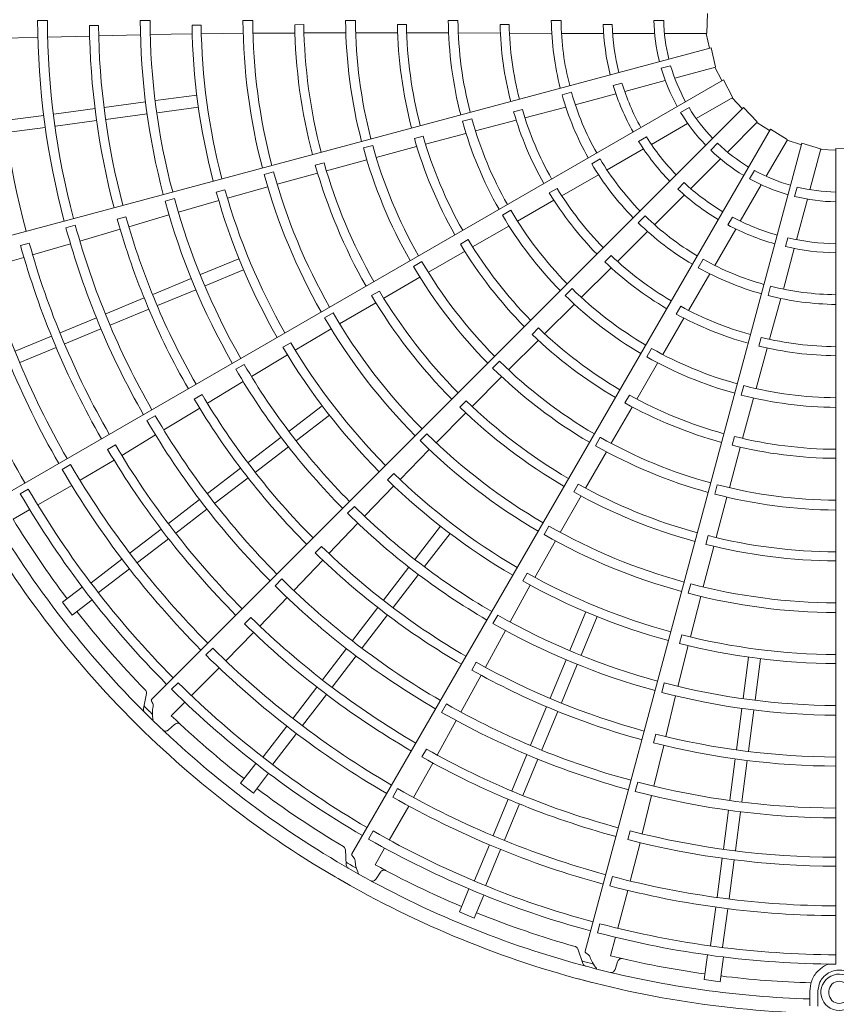
# Model space of a CAD drawing. Extents: x 0 to 8537, y 0 to 5940.
# Drawn here: x 3551 to 3674, y 2073 to 2221 of the extents above; entities that cross this region are included whole.
import ezdxf

# ---------------------------------------------------------------- set-up
doc = ezdxf.new("R2010")
doc.units = 0
doc.layers.get('0').update_dxf_attribs({"linetype": 'CONTINUOUS'})
doc.layers.add('DD0', color=7, linetype='CONTINUOUS')
doc.layers.add('M1', color=3, linetype='CONTINUOUS')
doc.styles.get("Standard").update_dxf_attribs({"font": 'txt', "bigfont": 'BIGFONT'})
doc.dimstyles.new('LEADSTYL', dxfattribs={"dimtxt": 64, "dimasz": 59.999999, "dimexe": 0.18, "dimexo": 0.0625, "dimgap": 1, "dimtad": 0, "dimtih": 1, "dimtoh": 1, "dimdec": 4, "dimzin": 0, "dimdsep": 46, "dimtxsty": 'STANDARD', "dimblk1": 'OPEN', "dimblk2": 'OPEN', "dimsah": 1, "dimcen": 0.09, "dimadec": 0, "dimazin": 0, "dimtfac": 1, "dimtdec": 4, "dimtofl": 0, "dimtmove": 0, "dimatfit": 3, "dimfxl": 1, "dimtolj": 1, "dimtzin": 0, "dimarcsym": 0})

# ---------------------------------------------------------------- blocks, each defined once
blk = doc.blocks.new('_OPEN')
at = {"color": 0, "lineweight": 13}
for p, q in [((-0.965926, 0.258819), (0, 0)), ((0, 0), (-1, 0)), ((0, 0), (-0.965926, -0.258819))]:
    blk.add_line(p, q, dxfattribs=at)

msp = doc.modelspace()

# ---------------------------------------------------------------- linework, layer by layer
at = {"layer": 'M1', "color": 2, "linetype": 'CONTINUOUS', "lineweight": 13}
for p, q in [((3654.720754, 2222.260852), (3654.635278, 2219.331019)), ((3555.551979, 2221.213892), (3554.091226, 2221.213252)), ((3563.228935, 2220.471089), (3561.870412, 2220.464973)), ((3570.976393, 2221.22505), (3569.51566, 2221.223757)), ((3578.653327, 2220.541848), (3577.294997, 2220.535968)), ((3586.400831, 2221.238335), (3584.940148, 2221.237216)), ((3594.078118, 2220.597151), (3592.719927, 2220.593285)), ((3601.825392, 2221.246373), (3600.364721, 2221.245969)), ((3609.503754, 2220.625047), (3608.145679, 2220.623834)), ((3617.250196, 2221.244752), (3615.789505, 2221.245423)), ((3624.931118, 2220.620602), (3623.573031, 2220.622405)), ((3631.272756, 2221.232723), (3632.733224, 2221.232723)), ((3639.061111, 2220.6102), (3640.41936, 2220.610199)), ((3646.698753, 2221.232722), (3648.159545, 2221.232722)), ((3555.589849, 2218.721655), (3561.900095, 2218.876368)), ((3563.258016, 2218.916464), (3569.548892, 2219.076792)), ((3571.009525, 2219.098858), (3577.320415, 2219.230036)), ((3578.679465, 2219.219447), (3584.972526, 2219.307457)), ((3586.433791, 2219.306236), (3592.747594, 2219.341654)), ((3594.106002, 2219.351737), (3600.40193, 2219.36737)), ((3601.863228, 2219.371251), (3608.127758, 2219.366398)), ((3609.53827, 2219.36493), (3615.785007, 2219.34504)), ((3617.299277, 2219.346203), (3623.619017, 2219.323211)), ((3624.978803, 2219.313628), (3631.341253, 2219.283617)), ((3632.80492, 2219.269203), (3639.113781, 2219.269203)), ((3640.491636, 2219.269203), (3646.789279, 2219.269203)), ((3648.273363, 2219.269203), (3654.631839, 2219.269203)), ((3654.529784, 2219.269203), (3655.032091, 2217.059233)), ((3548.202522, 2218.557939), (3554.129436, 2218.690205)), ((3655.269267, 2217.122838), (3533.781423, 2184.570269)), ((3655.269267, 2217.122838), (3655.944999, 2214.270714)), ((3647.786708, 2214.053494), (3649.197725, 2214.431575)), ((3649.815861, 2212.564419), (3655.957677, 2214.210114)), ((3655.8591, 2214.1837), (3656.916273, 2212.17904)), ((3657.128905, 2212.301863), (3548.205884, 2149.415128)), ((3640.570433, 2211.475416), (3641.882401, 2211.826957)), ((3642.299289, 2210.55036), (3648.382346, 2212.18031)), ((3657.128905, 2212.301863), (3658.519797, 2209.721815)), ((3571.802563, 2209.172264), (3578.004172, 2209.988722)), ((3632.886339, 2210.060953), (3634.297042, 2210.43895)), ((3634.874492, 2208.560892), (3640.968384, 2210.193745)), ((3564.095794, 2208.157649), (3570.297488, 2208.974116)), ((3653.041125, 2206.487324), (3658.547727, 2209.666562)), ((3658.459344, 2209.615534), (3659.99934, 2207.952798)), ((3556.509799, 2207.158934), (3562.711257, 2207.975372)), ((3564.333579, 2206.351466), (3570.535277, 2207.167935)), ((3660.172937, 2208.126469), (3571.237663, 2119.191195)), ((3572.040356, 2207.366083), (3578.24196, 2208.182538)), ((3626.919215, 2207.828353), (3625.606937, 2207.478596)), ((3627.303546, 2206.578255), (3633.456968, 2208.19599)), ((3650.695713, 2207.400476), (3651.960796, 2208.130872)), ((3660.172937, 2208.126469), (3662.184201, 2205.994323)), ((3549.164467, 2206.191902), (3555.004649, 2206.960779)), ((3556.747584, 2205.352752), (3562.949046, 2206.169188)), ((3619.338473, 2206.443267), (3617.92738, 2206.06586)), ((3619.877262, 2204.622112), (3625.987613, 2206.235573)), ((3646.301951, 2202.59646), (3651.755871, 2205.745282)), ((3657.729359, 2201.45206), (3662.22548, 2205.948181)), ((3662.153317, 2205.876017), (3664.071185, 2204.668518)), ((3549.402252, 2204.385721), (3555.242428, 2205.154595)), ((3664.193919, 2204.881201), (3601.307183, 2095.958181)), ((3612.375858, 2202.631505), (3618.414891, 2204.229068)), ((3664.193919, 2204.881201), (3666.688491, 2203.34226)), ((3612.016376, 2203.839751), (3610.70489, 2203.487084)), ((3668.917825, 2202.78722), (3636.365256, 2081.299377)), ((3644.392582, 2203.042535), (3645.568861, 2203.721659)), ((3655.227524, 2201.72706), (3656.260459, 2202.759996)), ((3663.561067, 2197.801773), (3666.740305, 2203.308374)), ((3666.689278, 2203.219992), (3668.854321, 2202.550018)), ((3668.917825, 2202.78722), (3671.725704, 2201.946359)), ((3604.438837, 2202.452599), (3603.028041, 2202.07416)), ((3604.960701, 2200.651164), (3611.013028, 2202.267855)), ((3639.64506, 2198.753102), (3645.108694, 2201.907532)), ((3670.138829, 2195.785223), (3671.784524, 2201.927039)), ((3671.75811, 2201.828461), (3674.022783, 2201.74167)), ((3674.022731, 2201.987227), (3676.952564, 2201.90175)), ((3674.022731, 2201.987227), (3674.022731, 2079.372051)), ((3597.123575, 2199.820357), (3595.812664, 2199.465097)), ((3597.472846, 2198.624597), (3603.5502, 2200.269203)), ((3637.336407, 2199.687478), (3638.601209, 2200.417712)), ((3652.226847, 2195.949547), (3656.679953, 2200.402654)), ((3589.541935, 2198.452665), (3588.131313, 2198.073532)), ((3590.073837, 2196.594931), (3596.163335, 2198.263275)), ((3661.073305, 2197.41988), (3661.803701, 2198.684962)), ((3632.845232, 2194.878517), (3638.37028, 2198.033751)), ((3650.267085, 2195.886242), (3651.227512, 2196.846669)), ((3582.238685, 2195.774709), (3580.928161, 2195.417468)), ((3582.606195, 2194.504133), (3588.662046, 2196.217908)), ((3632.150448, 2195.986547), (3630.973408, 2195.309064)), ((3659.670204, 2191.062599), (3662.819025, 2196.516518)), ((3667.834676, 2194.772463), (3668.212757, 2196.183479)), ((3574.64651, 2194.447695), (3573.235885, 2194.06838)), ((3575.228812, 2192.402526), (3581.290713, 2194.162612)), ((3626.178279, 2191.066964), (3631.662831, 2194.206923)), ((3646.791518, 2190.514218), (3651.252556, 2194.975257)), ((3668.12477, 2188.268651), (3669.75472, 2194.351708)), ((3625.186499, 2192.686616), (3623.921168, 2191.956851)), ((3567.358181, 2191.714234), (3566.047531, 2191.356715)), ((3567.788637, 2190.220109), (3573.82366, 2192.003173)), ((3644.319695, 2190.819233), (3645.352402, 2191.85194)), ((3657.793604, 2190.494226), (3658.472729, 2191.670504)), ((3559.750559, 2190.444785), (3558.339746, 2190.066096)), ((3560.432177, 2188.04727), (3566.487364, 2189.829924)), ((3619.447687, 2187.202679), (3624.867465, 2190.308823)), ((3641.226205, 2185.011731), (3645.746356, 2189.489442)), ((3655.826846, 2184.405707), (3658.981276, 2189.869341)), ((3552.824998, 2187.765096), (3551.513224, 2187.410794)), ((3618.787737, 2188.276715), (3617.612215, 2187.596627)), ((3666.459219, 2187.233946), (3666.81076, 2188.545914)), ((3553.33894, 2185.977152), (3559.029666, 2187.638909)), ((3612.797745, 2183.370633), (3618.225414, 2186.498694)), ((3666.135301, 2180.843854), (3667.768155, 2186.937746)), ((3546.306742, 2183.992174), (3552.03539, 2185.593952)), ((3578.56402, 2183.019426), (3584.342999, 2185.413159)), ((3611.827417, 2184.975618), (3610.56264, 2184.244932)), ((3640.268315, 2185.902183), (3639.306728, 2184.943145)), ((3653.360305, 2184.060574), (3654.090539, 2185.325377)), ((3579.261185, 2181.336335), (3585.04016, 2183.730063)), ((3635.772925, 2179.60452), (3640.257914, 2184.056994)), ((3571.382454, 2180.044724), (3577.161514, 2182.438488)), ((3606.089546, 2179.47512), (3611.534164, 2182.636623)), ((3651.875315, 2177.650304), (3655.082529, 2183.145342)), ((3572.079611, 2178.361629), (3577.858675, 2180.755395)), ((3605.442691, 2180.539738), (3604.268396, 2179.857294)), ((3634.395743, 2180.912292), (3633.362404, 2179.879901)), ((3663.842133, 2179.872093), (3664.22013, 2181.282797)), ((3564.313433, 2177.11664), (3570.092271, 2179.510314)), ((3664.066842, 2173.295904), (3665.742553, 2179.433791)), ((3565.01059, 2175.433545), (3570.789432, 2177.827218)), ((3599.467968, 2175.599609), (3604.918173, 2178.787183)), ((3630.271823, 2174.129902), (3634.702997, 2178.532948)), ((3650.719598, 2178.262495), (3650.038994, 2177.087258)), ((3557.468673, 2174.281447), (3562.910856, 2176.535675)), ((3598.473374, 2177.256376), (3597.208945, 2176.525065)), ((3648.00734, 2171.015927), (3651.187122, 2176.477487)), ((3558.16583, 2172.598353), (3563.608008, 2174.852577)), ((3592.795919, 2171.647285), (3598.201864, 2174.870034)), ((3629.356379, 2174.996533), (3628.396932, 2174.035371)), ((3550.736137, 2171.49274), (3556.178296, 2173.746956)), ((3624.840278, 2168.707297), (3629.273402, 2173.133557)), ((3662.79206, 2173.588113), (3662.43882, 2172.276768)), ((3551.433294, 2169.809645), (3556.875457, 2172.063863)), ((3592.112082, 2172.779449), (3590.938674, 2172.095192)), ((3646.338608, 2171.922696), (3645.607681, 2170.658036)), ((3662.047769, 2165.886482), (3663.705647, 2171.984932)), ((3586.21385, 2167.707881), (3591.613653, 2170.97693)), ((3623.487613, 2170.006455), (3622.455048, 2168.973319)), ((3585.122061, 2169.532652), (3583.857676, 2168.801165)), ((3644.110619, 2164.304061), (3647.251212, 2169.70395)), ((3619.368889, 2163.208312), (3623.809729, 2167.67126)), ((3579.592044, 2163.674169), (3584.959938, 2166.958455)), ((3660.201209, 2166.330454), (3659.822506, 2164.919708)), ((3578.789547, 2165.005973), (3577.616089, 2164.321415)), ((3643.002068, 2164.904228), (3642.32408, 2163.727494)), ((3660.020984, 2158.394772), (3661.65697, 2164.423509)), ((3573.048621, 2159.671376), (3578.436098, 2162.960485)), ((3591.863938, 2159.507718), (3596.82646, 2163.315596)), ((3618.468532, 2164.069235), (3617.51088, 2163.106115)), ((3640.267623, 2157.66044), (3643.404091, 2163.083256)), ((3571.769706, 2161.810782), (3570.504977, 2161.079851)), ((3592.972964, 2158.062416), (3597.935483, 2161.870289)), ((3613.975992, 2157.751065), (3618.415481, 2162.240642)), ((3566.732866, 2155.835931), (3571.799591, 2158.913933)), ((3585.696988, 2154.775651), (3590.65958, 2158.58358)), ((3612.586485, 2159.093959), (3611.554417, 2158.060309)), ((3638.624802, 2158.565234), (3637.894816, 2157.300054)), ((3658.794871, 2158.687575), (3658.444547, 2157.375461)), ((3565.773682, 2157.429934), (3564.598307, 2156.748193)), ((3586.806007, 2153.330343), (3591.768602, 2157.138275)), ((3608.554224, 2152.20656), (3612.941858, 2156.718658)), ((3658.028431, 2150.982887), (3659.654499, 2157.032702)), ((3636.405909, 2150.932728), (3639.540335, 2156.392979)), ((3559.044016, 2154.460915), (3557.778852, 2153.730733)), ((3560.454035, 2152.098523), (3565.572913, 2155.128405)), ((3579.626682, 2150.117741), (3584.589083, 2153.925526)), ((3580.735701, 2148.672434), (3585.698106, 2152.480219)), ((3607.600663, 2153.123156), (3606.644336, 2152.158514)), ((3552.679991, 2150.788032), (3551.465269, 2150.086868)), ((3554.108512, 2148.391227), (3559.209242, 2151.33414)), ((3603.216027, 2146.697823), (3607.585744, 2151.253054)), ((3635.313408, 2151.531287), (3634.63766, 2150.353126)), ((3656.20741, 2151.431657), (3655.82975, 2150.020653)), ((3632.60921, 2144.265649), (3635.735439, 2149.751271)), ((3656.039562, 2143.484931), (3657.653968, 2149.570377)), ((3573.748954, 2145.607601), (3578.422261, 2149.193559)), ((3601.689154, 2148.177841), (3600.657175, 2147.144032)), ((3550.395966, 2146.24924), (3552.893314, 2147.690108)), ((3574.857972, 2144.162294), (3579.531276, 2147.748247)), ((3597.863854, 2141.087707), (3602.198806, 2145.649397)), ((3610.795951, 2140.239424), (3614.603828, 2145.201947)), ((3630.919483, 2145.203153), (3630.19011, 2143.937605)), ((3567.967594, 2141.171408), (3572.640882, 2144.757348)), ((3612.241259, 2139.130407), (3616.049134, 2144.092924)), ((3654.829368, 2143.780334), (3654.481576, 2142.467421)), ((3569.076612, 2139.726101), (3573.749904, 2143.312043)), ((3596.744006, 2142.166429), (3595.787709, 2141.201484)), ((3628.807208, 2137.506811), (3631.87752, 2143.000766)), ((3654.097799, 2136.062368), (3655.69772, 2142.1702)), ((3562.138074, 2136.698262), (3566.762427, 2140.246651)), ((3592.579392, 2135.527744), (3596.932011, 2140.09916)), ((3606.063884, 2134.072474), (3609.871815, 2139.035064)), ((3563.247101, 2135.252959), (3567.872188, 2138.801911)), ((3607.509187, 2132.96345), (3611.31712, 2137.926043)), ((3627.648906, 2138.145375), (3626.974833, 2136.966087)), ((3557.818939, 2133.766786), (3560.796791, 2136.051773)), ((3590.790337, 2137.263243), (3589.757881, 2136.229882)), ((3625.076671, 2130.804153), (3628.118513, 2136.335133)), ((3652.223004, 2136.530595), (3651.846032, 2135.119393)), ((3652.174663, 2128.549801), (3653.718416, 2134.65121)), ((3557.818939, 2133.766786), (3559.297629, 2131.839707)), ((3559.297629, 2131.839707), (3562.275487, 2134.124699)), ((3587.471528, 2130.18835), (3591.568963, 2134.472837)), ((3601.405974, 2128.002168), (3605.213758, 2132.964569)), ((3602.851277, 2126.893144), (3606.659065, 2131.855547)), ((3623.218769, 2131.838556), (3622.489522, 2130.572877)), ((3634.069872, 2126.527647), (3636.463603, 2132.306627)), ((3635.752968, 2125.830492), (3638.146699, 2131.609466)), ((3586.132469, 2131.479784), (3585.173591, 2130.517063)), ((3582.373955, 2124.95321), (3586.534221, 2129.204715)), ((3621.358874, 2123.999952), (3624.365464, 2129.528175)), ((3650.890557, 2128.866817), (3650.544674, 2127.553249)), ((3650.306017, 2121.109997), (3651.812687, 2127.239801)), ((3580.400549, 2126.870166), (3579.367479, 2125.837415)), ((3596.895835, 2122.124439), (3600.481789, 2126.79775)), ((3598.341137, 2121.015415), (3601.927089, 2125.68872)), ((3619.99799, 2124.75208), (3619.324025, 2123.572507)), ((3631.095171, 2119.346082), (3633.488936, 2125.125141)), ((3632.778263, 2118.648918), (3635.17203, 2124.427981)), ((3660.099623, 2119.306822), (3660.91608, 2125.508431)), ((3661.905806, 2119.069039), (3662.722264, 2125.270642)), ((3577.204169, 2119.729895), (3581.369414, 2123.892697)), ((3617.6935, 2117.261721), (3620.714638, 2122.803911)), ((3575.203985, 2121.675303), (3574.212128, 2120.683637)), ((3648.243697, 2121.628293), (3647.866881, 2120.216999)), ((3570.460154, 2120.055251), (3569.991846, 2117.782623)), ((3592.459641, 2116.34308), (3596.045581, 2121.016368)), ((3593.904944, 2115.234055), (3597.490887, 2119.907347)), ((3648.475957, 2113.575407), (3649.949291, 2119.693423)), ((3574.172512, 2116.700017), (3576.211841, 2118.73815)), ((3615.516225, 2118.475043), (3614.786403, 2117.209674)), ((3628.167086, 2112.277061), (3630.560758, 2118.055899)), ((3629.850178, 2111.579897), (3632.243854, 2117.358738)), ((3659.085008, 2111.600053), (3659.901478, 2117.801747)), ((3660.891189, 2111.362261), (3661.707659, 2117.563959)), ((3573.75464, 2114.586996), (3574.670852, 2115.392678)), ((3614.141619, 2110.78225), (3616.99053, 2115.98124)), ((3587.986493, 2110.513562), (3591.534884, 2115.137913)), ((3589.431802, 2109.404543), (3592.980757, 2114.029629)), ((3646.966779, 2113.949684), (3646.621075, 2112.635869)), ((3612.51394, 2111.683106), (3611.836905, 2110.505013)), ((3625.331894, 2105.4323), (3627.586118, 2110.874485)), ((3646.679461, 2106.118107), (3648.163231, 2112.253379)), ((3584.57325, 2106.564099), (3586.858236, 2109.541952)), ((3610.572696, 2104.406144), (3613.490833, 2109.589538)), ((3627.014985, 2104.735137), (3629.269209, 2110.177315)), ((3658.086292, 2104.014058), (3658.902729, 2110.215516)), ((3659.892474, 2103.776266), (3660.708913, 2109.977727)), ((3586.50032, 2105.085397), (3588.785311, 2108.063256)), ((3584.57325, 2106.564099), (3586.50032, 2105.085397)), ((3644.262343, 2106.726566), (3643.884891, 2105.315421)), ((3608.170387, 2105.747026), (3607.439814, 2104.482088)), ((3622.543186, 2098.699765), (3624.797402, 2104.141923)), ((3624.226278, 2098.002601), (3626.480496, 2103.444764)), ((3644.925617, 2098.940124), (3646.331857, 2104.699316)), ((3606.930959, 2098.022771), (3609.876865, 2103.121773)), ((3657.119262, 2096.668726), (3657.888134, 2102.508909)), ((3658.925442, 2096.430935), (3659.694316, 2102.271111)), ((3604.495421, 2099.384204), (3603.794024, 2098.169617)), ((3643.120241, 2099.38901), (3642.771189, 2098.07583)), ((3643.128559, 2091.857574), (3644.605703, 2097.619618)), ((3600.332533, 2096.59156), (3600.468381, 2094.275164)), ((3604.786793, 2094.311482), (3606.229127, 2096.807984)), ((3619.731247, 2091.911146), (3621.96186, 2097.296319)), ((3621.414344, 2091.213991), (3623.64531, 2096.600017)), ((3656.168085, 2089.443825), (3656.936956, 2095.283981)), ((3657.974266, 2089.206033), (3658.743138, 2095.046194)), ((3604.93005, 2092.162308), (3605.606518, 2093.17767)), ((3640.461062, 2092.531003), (3640.082773, 2091.12008)), ((3617.456504, 2087.212846), (3618.892906, 2090.68063)), ((3641.263051, 2084.749158), (3642.788858, 2090.436872)), ((3619.700626, 2086.283292), (3621.137032, 2089.751082)), ((3617.456504, 2087.212846), (3619.700626, 2086.283292)), ((3655.208984, 2082.15874), (3655.969805, 2087.937742)), ((3657.015168, 2081.920957), (3657.77611, 2087.700876)), ((3638.558137, 2085.433837), (3638.194997, 2084.079101)), ((3640.152498, 2080.609377), (3640.899543, 2083.394117)), ((3635.259885, 2081.658916), (3635.990632, 2079.456609)), ((3640.847121, 2078.570512), (3641.237743, 2079.726359)), ((3654.227761, 2077.031784), (3654.71769, 2080.753174)), ((3656.636003, 2076.714725), (3657.125934, 2080.436122)), ((3654.227761, 2077.031784), (3656.636003, 2076.714725)), ((3670.10597, 2073.075158), (3670.10597, 2075.274364)), ((3671.320482, 2075.274364), (3671.320482, 2073.053459)), ((3672.990436, 2075.274364), (3672.990436, 2074.970731))]:
    msp.add_line(p, q, dxfattribs=at)
for centre, radius, start, end in [((3674.508675, 2221.775017), 126.347117, 180.6154, 194.779692), ((3674.508487, 2221.775051), 120.418571, 180.267308, 194.794764), ((3674.508684, 2221.775038), 118.958028, 180.270275, 194.766017), ((3674.509027, 2221.775103), 112.646234, 180.666393, 194.773836), ((3674.5087, 2221.775072), 111.287405, 180.671365, 194.749905), ((3674.509506, 2221.775178), 104.995294, 180.300911, 194.734859), ((3674.508629, 2221.774997), 103.533697, 180.304343, 194.731144), ((3674.50747, 2221.774866), 97.220367, 180.73015, 194.713788), ((3674.508193, 2221.774986), 95.862797, 180.737049, 194.709693), ((3674.507796, 2221.774858), 89.569262, 180.343922, 194.68928), ((3674.509068, 2221.775086), 88.109872, 180.349039, 194.684062), ((3674.509451, 2221.775141), 81.798063, 180.827864, 194.65965), ((3674.507641, 2221.774899), 80.438146, 180.838935, 194.654064), ((3674.507659, 2221.774839), 74.144824, 180.40869, 194.624653), ((3674.508453, 2221.775016), 72.684983, 180.436432, 194.617086), ((3674.508697, 2221.775016), 66.373002, 180.993795, 194.580616), ((3674.508777, 2221.775057), 65.015195, 181.013519, 194.571875), ((3674.50888, 2221.775057), 58.721764, 180.51678, 194.525965), ((3674.509089, 2221.77509), 57.261349, 180.530664, 194.513851), ((3674.508592, 2221.775012), 50.948601, 181.29631, 194.453674), ((3674.509337, 2221.775129), 49.59166, 181.334004, 194.438632), ((3674.515707, 2221.776649), 43.246372, 180.72065, 194.356025), ((3674.508823, 2221.775051), 41.779119, 180.743768, 194.333735), ((3674.508568, 2221.775019), 35.46659, 181.882089, 194.215199), ((3674.508866, 2221.775069), 34.109402, 181.957087, 194.18392), ((3674.505522, 2221.774324), 27.812042, 181.115827, 193.999422), ((3674.508555, 2221.775028), 26.354591, 181.179074, 193.943855), ((3674.508555, 2221.775028), 26.354591, 196.179074, 208.943855), ((3674.505808, 2221.773563), 27.812042, 196.115827, 208.999422), ((3674.50857, 2221.775023), 35.46659, 196.882089, 209.215199), ((3674.508845, 2221.775148), 34.109402, 196.957087, 209.18392), ((3674.515044, 2221.778445), 43.246372, 195.72065, 209.356025), ((3674.508808, 2221.77512), 41.779119, 195.743768, 209.333735), ((3674.508595, 2221.775022), 50.948601, 196.29631, 209.453674), ((3674.509284, 2221.775327), 49.59166, 196.334004, 209.438632), ((3674.50628, 2221.772901), 27.812042, 211.115827, 223.999422), ((3674.508555, 2221.775028), 26.354591, 211.179074, 223.943855), ((3674.508861, 2221.77514), 58.721764, 195.51678, 209.525965), ((3674.509055, 2221.775226), 57.261349, 195.530664, 209.513851), ((3674.508695, 2221.775053), 66.373002, 195.993795, 209.580616), ((3674.508762, 2221.775114), 65.015195, 196.013519, 209.571875), ((3674.508571, 2221.775027), 35.46659, 211.882089, 224.215199), ((3674.508804, 2221.775218), 34.109402, 211.957087, 224.18392), ((3674.508555, 2221.775028), 26.354591, 226.179074, 238.943855), ((3674.507738, 2221.774613), 74.144824, 195.40869, 209.624653), ((3674.508459, 2221.774989), 72.684983, 195.436432, 209.617086), ((3674.506908, 2221.772385), 27.812042, 226.115827, 238.999422), ((3674.507705, 2221.774667), 80.438146, 195.838935, 209.654064), ((3674.513938, 2221.780008), 43.246372, 210.72065, 224.356025), ((3674.508776, 2221.775182), 41.779119, 210.743768, 224.333735), ((3674.509035, 2221.775216), 88.109872, 195.349039, 209.684062), ((3674.509392, 2221.775369), 81.798063, 195.827864, 209.65965), ((3674.508555, 2221.775028), 26.354591, 241.179074, 253.943855), ((3674.507866, 2221.774667), 89.569262, 195.343922, 209.68928), ((3674.508746, 2221.775276), 34.109402, 226.957087, 239.18392), ((3674.507648, 2221.772049), 27.812042, 241.115827, 253.999422), ((3674.507549, 2221.77459), 97.220367, 195.73015, 209.713788), ((3674.508216, 2221.774894), 95.862797, 195.737049, 209.709693), ((3674.508595, 2221.775033), 50.948601, 211.29631, 224.453674), ((3674.509182, 2221.775506), 49.59166, 211.334004, 224.438632), ((3674.50857, 2221.775031), 35.46659, 226.882089, 239.215199), ((3674.508555, 2221.775028), 26.354591, 256.179074, 268.943855), ((3674.509435, 2221.775419), 104.995294, 195.300911, 209.734859), ((3674.508635, 2221.775017), 103.533697, 195.304343, 209.731144), ((3674.50845, 2221.771915), 27.812042, 256.115827, 268.999422), ((3674.508987, 2221.775348), 57.261349, 210.530664, 224.513851), ((3674.508991, 2221.775222), 112.646234, 195.666393, 209.773836), ((3674.508684, 2221.775108), 111.287405, 195.671365, 209.749905), ((3674.508822, 2221.775215), 58.721764, 210.51678, 224.525965), ((3674.512466, 2221.781231), 43.246372, 225.72065, 239.356025), ((3674.508728, 2221.775234), 41.779119, 225.743768, 239.333735), ((3674.508675, 2221.775317), 34.109402, 241.957087, 254.18392), ((3674.508483, 2221.775032), 120.418571, 195.267308, 209.794764), ((3674.508677, 2221.775071), 118.958028, 195.270275, 209.766017), ((3674.508569, 2221.775035), 35.46659, 241.882089, 254.215199), ((3674.508674, 2221.775048), 126.347117, 195.6154, 209.779692), ((3674.508733, 2221.775164), 65.015195, 211.013519, 224.571875), ((3674.508596, 2221.775338), 34.109402, 256.957087, 269.18392), ((3674.509559, 2221.775442), 133.654546, 195.241609, 209.791695), ((3674.510366, 2221.775865), 127.707694, 195.61022, 209.799919), ((3674.508684, 2221.775088), 66.373002, 210.993795, 224.580616), ((3674.508567, 2221.775038), 35.46659, 256.882089, 269.215199), ((3674.508493, 2221.774915), 135.11412, 195.238804, 209.795399), ((3674.508472, 2221.774966), 72.684983, 210.436432, 224.617086), ((3674.508592, 2221.775043), 50.948601, 226.29631, 239.453674), ((3674.509037, 2221.775651), 49.59166, 226.334004, 239.438632), ((3674.508669, 2221.775271), 41.779119, 240.743768, 254.333735), ((3674.508714, 2221.775089), 141.00142, 195.228481, 209.802596), ((3674.507874, 2221.774416), 74.144824, 210.40869, 224.624653), ((3674.510727, 2221.782032), 43.246372, 240.72065, 254.356025), ((3674.507828, 2221.774459), 80.438146, 210.838935, 224.654064), ((3674.508889, 2221.775449), 57.261349, 225.530664, 239.513851), ((3674.508602, 2221.775292), 41.779119, 255.743768, 269.333735), ((3674.509275, 2221.775574), 81.798063, 210.827864, 224.65965), ((3674.508764, 2221.775278), 58.721764, 225.51678, 239.525965), ((3674.50884, 2221.782355), 43.246372, 255.72065, 269.356025), ((3674.508859, 2221.775755), 49.59166, 241.334004, 254.438632), ((3674.507982, 2221.774501), 89.569262, 210.343922, 224.68928), ((3674.50897, 2221.775334), 88.109872, 210.349039, 224.684062), ((3674.508587, 2221.775052), 50.948601, 241.29631, 254.453674), ((3674.508692, 2221.775205), 65.015195, 226.013519, 239.571875), ((3674.508664, 2221.775119), 66.373002, 225.993795, 239.580616), ((3674.50866, 2221.775809), 49.59166, 256.334004, 269.438632), ((3674.507696, 2221.774344), 97.220367, 210.73015, 224.713788), ((3674.508262, 2221.774811), 95.862797, 210.737049, 224.709693), ((3674.508769, 2221.775521), 57.261349, 240.530664, 254.513851), ((3674.50858, 2221.775059), 50.948601, 256.29631, 269.453674), ((3674.508692, 2221.775323), 58.721764, 240.51678, 254.525965), ((3674.509303, 2221.775633), 104.995294, 210.300911, 224.734859), ((3674.508635, 2221.775038), 103.533697, 210.304343, 224.731144), ((3674.508055, 2221.77426), 74.144824, 225.40869, 239.624653), ((3674.508491, 2221.774946), 72.684983, 225.436432, 239.617086), ((3674.508634, 2221.775559), 57.261349, 255.530664, 269.513851), ((3674.508926, 2221.775328), 112.646234, 210.666393, 224.773836), ((3674.508658, 2221.775139), 111.287405, 210.671365, 224.749905), ((3674.508641, 2221.775235), 65.015195, 241.013519, 254.571875), ((3674.508611, 2221.775349), 58.721764, 255.51678, 269.525965), ((3674.509109, 2221.775741), 81.798063, 225.827864, 239.65965), ((3674.508, 2221.77429), 80.438146, 225.838935, 239.654064), ((3674.508637, 2221.775144), 66.373002, 240.993795, 254.580616), ((3674.508662, 2221.775101), 118.958028, 210.270275, 224.766017), ((3674.508484, 2221.775013), 120.418571, 210.267308, 224.794764), ((3674.508877, 2221.775431), 88.109872, 225.349039, 239.684062), ((3674.508514, 2221.774933), 72.684983, 240.436432, 254.617086), ((3674.508585, 2221.77525), 65.015195, 256.013519, 269.571875), ((3674.510088, 2221.776305), 127.707694, 210.61022, 224.799919), ((3674.508665, 2221.775078), 126.347117, 210.6154, 224.779692), ((3674.508138, 2221.77437), 89.569262, 225.343922, 239.68928), ((3674.508271, 2221.774157), 74.144824, 240.40869, 254.624653), ((3674.508604, 2221.775161), 66.373002, 255.993795, 269.580616), ((3674.508524, 2221.774903), 135.11412, 210.238804, 224.795399), ((3674.509417, 2221.775688), 133.654546, 210.241609, 224.791695), ((3674.508328, 2221.774742), 95.862797, 225.737049, 239.709693), ((3674.508693, 2221.775128), 141.00142, 210.228481, 224.802596), ((3674.507903, 2221.774145), 97.220367, 225.73015, 239.713788), ((3674.50821, 2221.774171), 80.438146, 240.838935, 254.654064), ((3674.508541, 2221.774925), 72.684983, 255.436432, 269.617086), ((3674.509081, 2221.775411), 142.404448, 210.226197, 224.804511), ((3674.508905, 2221.77586), 81.798063, 240.827864, 254.65965), ((3674.508506, 2221.774113), 74.144824, 255.40869, 269.624653), ((3674.508629, 2221.775058), 103.533697, 225.304343, 239.731144), ((3674.50875, 2221.775173), 149.840418, 209.846268, 225.644354), ((3674.509121, 2221.775806), 104.995294, 225.300911, 239.734859), ((3674.508928, 2221.775291), 147.715236, 210.740469, 225.712385), ((3674.5054, 2221.77281), 145.281905, 211.321521, 217.021086), ((3674.508761, 2221.7755), 88.109872, 240.349039, 254.684062), ((3674.508323, 2221.774285), 89.569262, 240.343922, 254.68928), ((3674.508443, 2221.774111), 80.438146, 255.838935, 269.654064), ((3674.508626, 2221.775162), 111.287405, 225.671365, 239.749905), ((3674.508678, 2221.775922), 81.798063, 255.827864, 269.65965), ((3674.508836, 2221.775414), 112.646234, 225.666393, 239.773836), ((3674.50841, 2221.774693), 95.862797, 240.737049, 254.709693), ((3674.50849, 2221.774995), 120.418571, 225.267308, 239.794764), ((3674.50864, 2221.775126), 118.958028, 225.270275, 239.766017), ((3674.508153, 2221.774006), 97.220367, 240.73015, 254.713788), ((3674.508632, 2221.775538), 88.109872, 255.349039, 269.684062), ((3674.508523, 2221.77425), 89.569262, 255.343922, 269.68928), ((3674.509168, 2221.775557), 145.286568, 217.978987, 224.165363), ((3674.508619, 2221.775076), 103.533697, 240.304343, 254.731144), ((3674.509705, 2221.776658), 127.707694, 225.61022, 239.799919), ((3674.508648, 2221.775105), 126.347117, 225.6154, 239.779692), ((3674.508901, 2221.775926), 104.995294, 240.300911, 254.734859), ((3674.508502, 2221.774667), 95.862797, 255.737049, 269.709693), ((3674.508431, 2221.773937), 97.220367, 255.73015, 269.713788), ((3674.508557, 2221.774899), 135.11412, 225.238804, 239.795399), ((3674.509217, 2221.775888), 133.654546, 225.241609, 239.791695), ((3674.508589, 2221.775175), 111.287405, 240.671365, 254.749905), ((3674.508726, 2221.775473), 112.646234, 240.666393, 254.773836), ((3674.508662, 2221.77516), 141.00142, 225.228481, 239.802596), ((3674.508604, 2221.775091), 103.533697, 255.304343, 269.731144), ((3674.508964, 2221.775534), 142.404448, 225.226197, 239.804511), ((3674.508656, 2221.775985), 104.995294, 255.300911, 269.734859), ((3674.508611, 2221.775144), 118.958028, 240.270275, 254.766017), ((3674.563965, 2221.830977), 147.186272, 224.770789, 225.469668), ((3674.508501, 2221.77498), 120.418571, 240.267308, 254.794764), ((3674.508706, 2221.775218), 149.840418, 224.846268, 240.644354), ((3674.508848, 2221.775379), 147.715236, 225.740469, 240.712385), ((3674.506081, 2221.772069), 145.281905, 226.321521, 232.021086), ((3674.50855, 2221.775179), 111.287405, 255.671365, 269.749905), ((3674.508605, 2221.775502), 112.646234, 255.666393, 269.773836), ((3674.508625, 2221.775126), 126.347117, 240.6154, 254.779692), ((3674.509244, 2221.7769), 127.707694, 240.61022, 254.799919), ((3674.508579, 2221.775155), 118.958028, 255.270275, 269.766017), ((3674.509011, 2221.775698), 145.286568, 232.978987, 239.165363), ((3674.508972, 2221.77603), 133.654546, 240.241609, 254.791695), ((3674.508515, 2221.774967), 120.418571, 255.267308, 269.794764), ((3674.508591, 2221.774904), 135.11412, 240.238804, 254.795399), ((3674.508624, 2221.775183), 141.00142, 240.228481, 254.802596), ((3674.508597, 2221.775141), 126.347117, 255.6154, 269.779692), ((3674.508819, 2221.775622), 142.404448, 240.226197, 254.804511), ((3674.508736, 2221.777015), 127.707694, 255.61022, 269.799919), ((3674.547596, 2221.843412), 147.186272, 239.770789, 240.469668), ((3674.506931, 2221.77153), 145.281905, 241.321521, 247.021086), ((3674.508651, 2221.77525), 149.840418, 239.846268, 255.644354), ((3674.508747, 2221.775442), 147.715236, 240.740469, 255.712385), ((3674.508698, 2221.776104), 133.654546, 255.241609, 269.791695), ((3674.508621, 2221.774917), 135.11412, 255.238804, 269.795399), ((3674.508822, 2221.775792), 145.286568, 247.978987, 254.165363), ((3674.508582, 2221.775195), 141.00142, 255.228481, 269.802596), ((3674.508656, 2221.77567), 142.404448, 255.226197, 269.804511), ((3674.528567, 2221.851186), 147.186272, 254.770789, 255.469668), ((3674.507892, 2221.771228), 145.281905, 256.321521, 262.021086), ((3674.508633, 2221.775478), 147.715236, 255.740469, 268.292042), ((3674.50859, 2221.775268), 149.840418, 254.846268, 270.644354), ((3674.508615, 2221.775835), 145.286568, 262.978987, 268.341983), ((3674.508575, 2075.122543), 2.732651, 31.11333, 337.125427), ((3674.508575, 2075.274363), 1.51814, 0.00005336, 179.999947), ((3674.508575, 2074.970732), 1.51814, 180.000053, 359.999947)]:
    msp.add_arc(centre, radius, start, end, dxfattribs=at)
at = {"layer": 'M1', "color": 2, "linetype": 'CONTINUOUS', "lineweight": 13, "extrusion": (0, 0, -1)}
for points, knots in [([(3570.449624, 2120.004161), (3570.458486, 2120.086401), (3570.467346, 2120.168639), (3570.448225, 2120.255898), (3570.429103, 2120.343157), (3570.381999, 2120.435432), (3570.338211, 2120.494335), (3570.320581, 2120.51805), (3570.303488, 2120.536354), (3570.292362, 2120.547867), (3570.291719, 2120.548532), (3570.291096, 2120.549175), (3570.290473, 2120.549817)], [0, 0, 0, 0, 1, 1, 1, 2, 2, 2, 3, 3, 3, 4, 4, 4, 4]), ([(3571.202964, 2118.903675), (3571.196994, 2118.914164), (3571.192156, 2118.924446), (3571.187903, 2118.934686), (3571.175097, 2118.965518), (3571.167604, 2118.995951), (3571.16619, 2119.0254), (3571.164776, 2119.05485), (3571.169439, 2119.083313), (3571.182365, 2119.110782), (3571.19529, 2119.138251), (3571.216476, 2119.164723), (3571.237663, 2119.191195)], [0, 0, 0, 0, 1, 1, 1, 2, 2, 2, 3, 3, 3, 4, 4, 4, 4]), ([(3571.199217, 2118.901463), (3571.214075, 2118.881581), (3571.228932, 2118.861699), (3571.245144, 2118.835573), (3571.288523, 2118.76567), (3571.341601, 2118.651065), (3571.378769, 2118.54223), (3571.415936, 2118.433394), (3571.437191, 2118.33032), (3571.441501, 2118.251225), (3571.44504, 2118.186264), (3571.437148, 2118.137475), (3571.429256, 2118.088689)], [0, 0, 0, 0, 1, 1, 1, 2, 2, 2, 3, 3, 3, 4, 4, 4, 4]), ([(3569.991086, 2117.778927), (3569.982425, 2117.695875), (3569.973766, 2117.612826), (3569.992783, 2117.525842), (3570.0118, 2117.438858), (3570.058495, 2117.347943), (3570.102362, 2117.288937), (3570.122556, 2117.261774), (3570.142152, 2117.241374), (3570.154936, 2117.228497), (3570.155587, 2117.227842), (3570.156221, 2117.227206), (3570.156854, 2117.226569)], [0, 0, 0, 0, 1, 1, 1, 2, 2, 2, 3, 3, 3, 4, 4, 4, 4]), ([(3571.432157, 2118.07509), (3571.385797, 2117.798249), (3571.339435, 2117.521403), (3571.333773, 2117.166456), (3571.32811, 2116.811508), (3571.363141, 2116.378457), (3571.417179, 2116.145084), (3571.422231, 2116.123265), (3571.427449, 2116.10319), (3571.432668, 2116.083116)], [0, 0, 0, 0, 1, 1, 1, 2, 2, 2, 3, 3, 3, 3]), ([(3574.670852, 2115.392678), (3574.720186, 2115.429825), (3574.769521, 2115.466976), (3574.818093, 2115.494749), (3574.866665, 2115.522521), (3574.914474, 2115.540924), (3574.972508, 2115.556691), (3575.030542, 2115.572459), (3575.098801, 2115.585597), (3575.175127, 2115.580208), (3575.251452, 2115.574818), (3575.335843, 2115.55091), (3575.39269, 2115.524026), (3575.44197, 2115.500721), (3575.470555, 2115.475187), (3575.499138, 2115.449648)], [0, 0, 0, 0, 1, 1, 1, 2, 2, 2, 3, 3, 3, 4, 4, 4, 5, 5, 5, 5]), ([(3573.75464, 2114.586996), (3573.704642, 2114.549622), (3573.654644, 2114.512243), (3573.606411, 2114.483842), (3573.558178, 2114.45544), (3573.511708, 2114.436006), (3573.451629, 2114.420295), (3573.391549, 2114.404583), (3573.317858, 2114.392586), (3573.251977, 2114.392749), (3573.186096, 2114.392913), (3573.128022, 2114.405228), (3573.081528, 2114.424607), (3573.035034, 2114.443987), (3573.000117, 2114.470421), (3572.965202, 2114.496861)], [0, 0, 0, 0, 1, 1, 1, 2, 2, 2, 3, 3, 3, 4, 4, 4, 5, 5, 5, 5]), ([(3600.335585, 2096.539486), (3600.32286, 2096.621218), (3600.310133, 2096.702947), (3600.269079, 2096.782283), (3600.228025, 2096.861619), (3600.158642, 2096.938559), (3600.101101, 2096.984121), (3600.077934, 2097.002465), (3600.056687, 2097.015722), (3600.04296, 2097.023963), (3600.042167, 2097.024439), (3600.041399, 2097.024899), (3600.040631, 2097.025358)], [0, 0, 0, 0, 1, 1, 1, 2, 2, 2, 3, 3, 3, 4, 4, 4, 4]), ([(3601.348082, 2095.671477), (3601.339601, 2095.680063), (3601.332266, 2095.688743), (3601.325508, 2095.697533), (3601.305159, 2095.724), (3601.290044, 2095.751457), (3601.281056, 2095.779537), (3601.272068, 2095.807616), (3601.269206, 2095.836317), (3601.274581, 2095.866195), (3601.279957, 2095.896074), (3601.293569, 2095.927127), (3601.307183, 2095.958181)], [0, 0, 0, 0, 1, 1, 1, 2, 2, 2, 3, 3, 3, 4, 4, 4, 4]), ([(3601.345036, 2095.66837), (3601.364532, 2095.653012), (3601.384029, 2095.637652), (3601.406451, 2095.616612), (3601.466444, 2095.560318), (3601.547375, 2095.463357), (3601.611445, 2095.367849), (3601.675515, 2095.272341), (3601.722723, 2095.178281), (3601.747357, 2095.102997), (3601.767589, 2095.041165), (3601.772593, 2094.991996), (3601.777597, 2094.942829)], [0, 0, 0, 0, 1, 1, 1, 2, 2, 2, 3, 3, 3, 4, 4, 4, 4]), ([(3601.783919, 2094.930445), (3601.810791, 2094.651038), (3601.837661, 2094.371626), (3601.924059, 2094.027308), (3602.010457, 2093.682989), (3602.156376, 2093.273761), (3602.268974, 2093.062325), (3602.279501, 2093.042557), (3602.289737, 2093.024517), (3602.299973, 2093.006478)], [0, 0, 0, 0, 1, 1, 1, 2, 2, 2, 3, 3, 3, 3]), ([(3600.468604, 2094.271396), (3600.481734, 2094.188933), (3600.494865, 2094.106472), (3600.535747, 2094.027374), (3600.576629, 2093.948276), (3600.645263, 2093.872545), (3600.702907, 2093.826903), (3600.729443, 2093.805893), (3600.753651, 2093.791259), (3600.769333, 2093.78213), (3600.770131, 2093.781665), (3600.770908, 2093.781215), (3600.771684, 2093.780764)], [0, 0, 0, 0, 1, 1, 1, 2, 2, 2, 3, 3, 3, 4, 4, 4, 4]), ([(3605.606518, 2093.17767), (3605.644556, 2093.22632), (3605.682594, 2093.274973), (3605.722323, 2093.314371), (3605.762052, 2093.353768), (3605.803469, 2093.383919), (3605.855445, 2093.414169), (3605.90742, 2093.444419), (3605.969953, 2093.474777), (3606.045073, 2093.489325), (3606.120192, 2093.503874), (3606.207896, 2093.502622), (3606.269764, 2093.491368), (3606.323397, 2093.481612), (3606.357616, 2093.464345), (3606.391836, 2093.447074)], [0, 0, 0, 0, 1, 1, 1, 2, 2, 2, 3, 3, 3, 4, 4, 4, 5, 5, 5, 5]), ([(3604.93005, 2092.162308), (3604.891429, 2092.113266), (3604.852809, 2092.064221), (3604.81357, 2092.024303), (3604.774331, 2091.984386), (3604.734475, 2091.953587), (3604.680509, 2091.922861), (3604.626543, 2091.892135), (3604.558469, 2091.861474), (3604.49479, 2091.844581), (3604.431111, 2091.827687), (3604.371829, 2091.824553), (3604.321903, 2091.831238), (3604.271978, 2091.837923), (3604.231409, 2091.85442), (3604.19084, 2091.870922)], [0, 0, 0, 0, 1, 1, 1, 2, 2, 2, 3, 3, 3, 4, 4, 4, 5, 5, 5, 5]), ([(3635.276311, 2081.609406), (3635.242865, 2081.685059), (3635.20942, 2081.76071), (3635.149231, 2081.826717), (3635.089042, 2081.892724), (3635.00211, 2081.949085), (3634.934737, 2081.978202), (3634.907612, 2081.989925), (3634.883657, 2081.997231), (3634.868265, 2082.001638), (3634.867376, 2082.001893), (3634.866515, 2082.002138), (3634.865654, 2082.002383)], [0, 0, 0, 0, 1, 1, 1, 2, 2, 2, 3, 3, 3, 4, 4, 4, 4]), ([(3636.478965, 2081.033027), (3636.468551, 2081.039126), (3636.459219, 2081.045612), (3636.450417, 2081.052353), (3636.423911, 2081.072651), (3636.402204, 2081.09526), (3636.386255, 2081.120057), (3636.370306, 2081.144854), (3636.360113, 2081.171836), (3636.357572, 2081.202087), (3636.355031, 2081.232339), (3636.360143, 2081.265857), (3636.365256, 2081.299377)], [0, 0, 0, 0, 1, 1, 1, 2, 2, 2, 3, 3, 3, 4, 4, 4, 4]), ([(3636.476827, 2081.029238), (3636.499634, 2081.019449), (3636.522442, 2081.009659), (3636.549546, 2080.995139), (3636.622064, 2080.956291), (3636.725333, 2080.883579), (3636.811939, 2080.807909), (3636.898545, 2080.732238), (3636.968489, 2080.653601), (3637.011769, 2080.587258), (3637.047315, 2080.532769), (3637.064874, 2080.486571), (3637.082433, 2080.440375)], [0, 0, 0, 0, 1, 1, 1, 2, 2, 2, 3, 3, 3, 4, 4, 4, 4]), ([(3637.091744, 2080.430048), (3637.190017, 2080.167116), (3637.288289, 2079.90418), (3637.460859, 2079.593956), (3637.633429, 2079.283731), (3637.880292, 2078.926213), (3638.043777, 2078.751124), (3638.059061, 2078.734755), (3638.073618, 2078.719979), (3638.088174, 2078.705204)], [0, 0, 0, 0, 1, 1, 1, 2, 2, 2, 3, 3, 3, 3]), ([(3641.237743, 2079.726359), (3641.261894, 2079.783196), (3641.286043, 2079.840037), (3641.314222, 2079.888375), (3641.3424, 2079.936712), (3641.374603, 2079.976555), (3641.416978, 2080.019226), (3641.459353, 2080.061898), (3641.511898, 2080.107406), (3641.580693, 2080.140902), (3641.649487, 2080.174397), (3641.734526, 2080.195887), (3641.797199, 2080.201029), (3641.851529, 2080.205486), (3641.889051, 2080.197664), (3641.926575, 2080.189839)], [0, 0, 0, 0, 1, 1, 1, 2, 2, 2, 3, 3, 3, 4, 4, 4, 5, 5, 5, 5]), ([(3635.991823, 2079.453028), (3636.025848, 2079.376772), (3636.059874, 2079.30052), (3636.119835, 2079.234698), (3636.179796, 2079.168876), (3636.265692, 2079.113489), (3636.333185, 2079.084323), (3636.364255, 2079.070896), (3636.391425, 2079.063027), (3636.408936, 2079.058267), (3636.409827, 2079.058025), (3636.410694, 2079.05779), (3636.41156, 2079.057556)], [0, 0, 0, 0, 1, 1, 1, 2, 2, 2, 3, 3, 3, 4, 4, 4, 4]), ([(3640.847121, 2078.570512), (3640.822508, 2078.513145), (3640.797898, 2078.455776), (3640.770328, 2078.407063), (3640.742758, 2078.35835), (3640.712231, 2078.318285), (3640.668056, 2078.274638), (3640.623881, 2078.230992), (3640.566062, 2078.183757), (3640.508925, 2078.150957), (3640.451789, 2078.118158), (3640.395338, 2078.099787), (3640.345383, 2078.093323), (3640.295428, 2078.086859), (3640.251972, 2078.092294), (3640.208515, 2078.097733)], [0, 0, 0, 0, 1, 1, 1, 2, 2, 2, 3, 3, 3, 4, 4, 4, 5, 5, 5, 5]), ([(3670.10597, 2075.274364), (3670.159735, 2075.806535), (3670.213502, 2076.338704), (3670.402262, 2076.862169), (3670.591023, 2077.385634), (3670.914781, 2077.900391), (3671.333047, 2078.323779), (3671.751313, 2078.747167), (3672.26409, 2079.07918), (3672.618696, 2079.250704), (3672.723983, 2079.301631), (3672.815326, 2079.338409), (3672.906668, 2079.375188)], [0, 0, 0, 0, 1, 1, 1, 2, 2, 2, 3, 3, 3, 4, 4, 4, 4]), ([(3677.696668, 2075.274364), (3677.695753, 2075.394464), (3677.694836, 2075.514564), (3677.671444, 2075.674611), (3677.631415, 2075.948485), (3677.525567, 2076.339327), (3677.379027, 2076.661602), (3677.232487, 2076.983877), (3677.045249, 2077.237584), (3676.824351, 2077.465508), (3676.603454, 2077.693432), (3676.348894, 2077.895569), (3676.070165, 2078.053817), (3675.791436, 2078.212064), (3675.488535, 2078.326417), (3675.170477, 2078.392985), (3674.852418, 2078.459552), (3674.519201, 2078.478329), (3674.181258, 2078.445603), (3673.843314, 2078.412878), (3673.500644, 2078.328643), (3673.166175, 2078.166058), (3672.831705, 2078.003474), (3672.505436, 2077.762533), (3672.239572, 2077.513901), (3671.973707, 2077.265269), (3671.768249, 2077.008939), (3671.625134, 2076.634401), (3671.48202, 2076.259864), (3671.401252, 2075.767112), (3671.320482, 2075.274364)], [0, 0, 0, 0, 1, 1, 1, 2, 2, 2, 3, 3, 3, 4, 4, 4, 5, 5, 5, 6, 6, 6, 7, 7, 7, 8, 8, 8, 9, 9, 9, 10, 10, 10, 10])]:
    msp.add_open_spline(points, degree=3, knots=knots, dxfattribs=at)

# ---------------------------------------------------------------- leaders
at = {"layer": 'DD0'}
for points in [[(3176.965285, 1900.021181), (3297.784985, 2723.44631), (3941.78522, 2723.44631)], [(3249.132337, 2024.755219), (4098.331543, 2101.568877), (4678.331534, 2101.568877)]]:
    msp.add_leader(points, dimstyle='LEADSTYL', override={"dimldrblk": 'OPEN', "dimlwd": 13, "dimlwe": 13}, dxfattribs=at)

doc.saveas('drawing.dxf')
